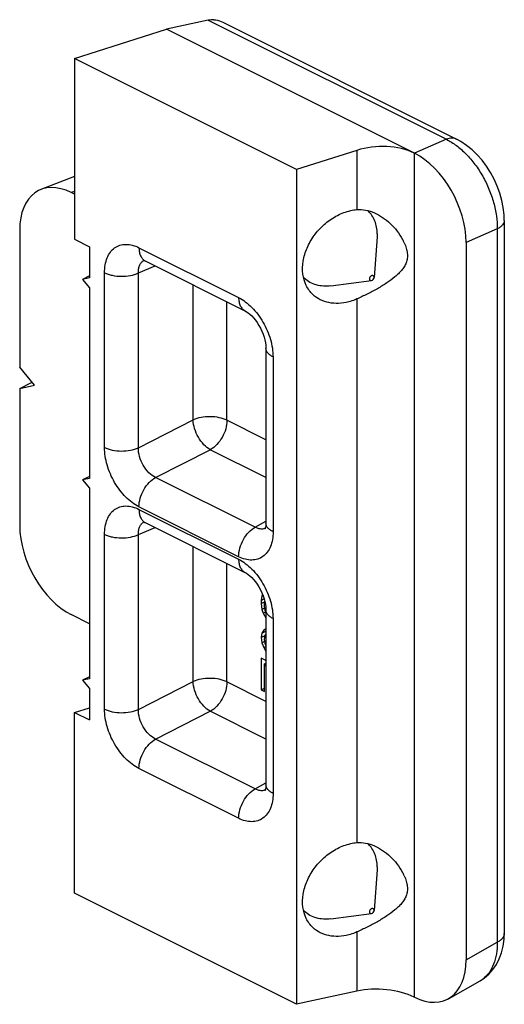
# Model space of a CAD drawing. Units: millimetres. Extents: x 513 to 1107, y -263 to 157.
# Drawn here: x 801 to 821, y -195 to -155 of the extents above; entities that cross this region are included whole.
import ezdxf

# ---------------------------------------------------------------- set-up
doc = ezdxf.new("R2010")
doc.units = ezdxf.units.MM
doc.header["$LTSCALE"] = 19.36
doc.layers.add('COMPONENTI_DI_ASSIEME', color=7, linetype='CONTINUOUS')

msp = doc.modelspace()

# ---------------------------------------------------------------- linework, layer by layer
at = {"layer": 'COMPONENTI_DI_ASSIEME', "color": 7, "linetype": 'Continuous'}
for p, q in [((809.12, -154.933), (807.41, -155.303)), ((809.711, -155.012), (819.303, -159.808)), ((803.624, -156.496), (807.41, -155.303)), ((817.583, -160.39), (807.41, -155.303)), ((803.624, -156.496), (803.624, -163.918)), ((812.737, -161.052), (803.624, -156.496)), ((815.216, -160.271), (812.737, -161.052)), ((812.737, -161.052), (812.737, -195.321)), ((803.624, -161.346), (802.252, -161.88)), ((803.624, -162.071), (803.498, -162.008)), ((821.27, -163.144), (821.27, -192.418)), ((801.379, -163.543), (801.379, -169.176)), ((803.624, -163.918), (804.239, -164.225)), ((816.048, -163.816), (815.927, -165.485)), ((816.052, -163.697), (816.048, -163.816)), ((819.705, -164.052), (819.705, -193.49)), ((804.239, -164.225), (804.239, -165.51)), ((806.535, -164.81), (810.625, -166.854)), ((804.239, -165.427), (803.956, -165.569)), ((804.239, -165.51), (803.956, -165.569)), ((803.956, -165.569), (804.239, -165.91)), ((814.151, -165.833), (815.817, -165.609)), ((815.927, -165.492), (815.927, -165.485)), ((804.239, -165.91), (804.239, -173.737)), ((811.485, -168.398), (811.485, -175.571)), ((801.992, -169.915), (801.379, -169.176)), ((801.379, -170.042), (801.891, -169.793)), ((801.379, -170.042), (801.992, -169.915)), ((801.379, -170.042), (801.379, -175.674)), ((804.239, -173.655), (803.956, -173.796)), ((804.239, -173.737), (803.956, -173.796)), ((803.956, -173.796), (804.239, -174.137)), ((804.239, -174.137), (804.239, -181.965)), ((806.535, -175.548), (810.625, -177.593)), ((811.317, -178.564), (811.29, -178.745)), ((811.349, -178.503), (811.317, -178.564)), ((811.317, -178.564), (811.364, -178.54)), ((811.29, -178.745), (811.413, -178.684)), ((811.29, -178.745), (811.29, -178.875)), ((811.29, -178.875), (811.433, -178.803)), ((811.29, -178.875), (811.317, -179.116)), ((811.425, -178.845), (811.438, -178.777)), ((811.425, -178.975), (811.425, -178.845)), ((811.452, -179.151), (811.425, -178.975)), ((804.239, -179.699), (803.498, -179.328)), ((811.317, -179.116), (811.438, -179.055)), ((811.317, -179.116), (811.371, -179.273)), ((811.371, -179.273), (811.478, -179.219)), ((811.371, -179.273), (811.48, -179.457)), ((811.485, -179.226), (811.452, -179.151)), ((811.485, -179.136), (811.485, -186.31)), ((811.317, -180.09), (811.29, -180.271)), ((811.29, -180.271), (811.452, -180.19)), ((811.398, -179.968), (811.317, -180.09)), ((811.317, -180.09), (811.485, -180.006)), ((811.48, -179.911), (811.398, -179.968)), ((811.398, -179.968), (811.486, -179.924)), ((811.425, -180.339), (811.452, -180.19)), ((811.452, -180.19), (811.485, -180.148)), ((811.29, -180.271), (811.317, -180.48)), ((811.317, -180.48), (811.438, -180.419)), ((811.317, -180.48), (811.398, -180.683)), ((811.398, -180.683), (811.485, -180.639)), ((811.452, -180.515), (811.425, -180.339)), ((811.485, -180.59), (811.452, -180.515)), ((811.398, -180.683), (811.48, -180.821)), ((811.48, -181.21), (811.29, -181.116)), ((811.29, -181.116), (811.29, -182.415)), ((811.425, -181.346), (811.485, -181.316)), ((811.425, -181.346), (811.485, -181.449)), ((811.425, -182.482), (811.425, -181.346)), ((811.485, -181.22), (811.48, -181.21)), ((804.239, -181.882), (803.956, -182.023)), ((804.239, -181.965), (803.956, -182.023)), ((803.956, -182.023), (804.239, -182.365)), ((804.239, -182.365), (804.239, -183.65)), ((811.29, -182.415), (811.425, -182.347)), ((811.29, -182.415), (811.425, -182.482)), ((803.624, -183.343), (804.239, -183.149)), ((803.624, -183.343), (804.239, -183.65)), ((803.624, -190.765), (803.624, -183.343)), ((816.048, -189.797), (815.927, -191.466)), ((816.052, -189.677), (816.048, -189.797)), ((812.737, -195.321), (803.624, -190.765)), ((815.927, -191.473), (815.927, -191.466)), ((814.151, -191.813), (815.817, -191.59)), ((818.974, -195.09), (820.274, -194.356)), ((815.216, -194.784), (812.737, -195.321)), ((817.583, -195.031), (817.569, -195.024))]:
    msp.add_line(p, q, dxfattribs=at)
at = {"layer": 'COMPONENTI_DI_ASSIEME', "color": 9, "linetype": 'Continuous'}
for p, q in [((809.12, -154.933), (818.893, -159.819)), ((818.893, -159.819), (817.583, -160.39)), ((815.216, -160.271), (815.216, -162.703)), ((817.569, -160.383), (817.569, -195.024)), ((803.624, -161.958), (803.498, -162.008)), ((820.977, -163.498), (819.705, -164.052)), ((820.977, -163.498), (820.977, -192.772)), ((806.276, -164.269), (810.365, -166.313)), ((806.251, -165.305), (806.941, -165.012)), ((804.862, -172.466), (804.862, -165.293)), ((806.251, -172.479), (806.251, -165.305)), ((808.498, -171.338), (808.498, -165.791)), ((809.887, -171.35), (809.887, -166.485)), ((815.216, -166.371), (815.216, -188.684)), ((811.778, -168.751), (811.778, -175.924)), ((806.251, -172.479), (808.498, -171.338)), ((811.485, -172.15), (809.887, -171.35)), ((806.958, -173.697), (809.204, -172.557)), ((811.485, -173.698), (809.204, -172.557)), ((811.047, -175.742), (806.958, -173.697)), ((810.365, -176.949), (806.276, -174.904)), ((806.276, -175.008), (810.365, -177.052)), ((806.251, -176.044), (806.941, -175.751)), ((811.047, -175.742), (811.485, -175.488)), ((804.862, -183.205), (804.862, -176.032)), ((806.251, -183.217), (806.251, -176.044)), ((808.498, -182.077), (808.498, -176.53)), ((809.887, -182.089), (809.887, -177.224)), ((811.778, -179.49), (811.778, -186.663)), ((806.251, -183.217), (808.498, -182.077)), ((811.485, -182.888), (809.887, -182.089)), ((806.958, -184.436), (809.204, -183.296)), ((811.485, -184.436), (809.204, -183.296)), ((811.047, -186.481), (806.958, -184.436)), ((810.365, -187.687), (806.276, -185.643)), ((811.047, -186.481), (811.485, -186.226)), ((815.216, -192.352), (815.216, -194.784)), ((819.705, -193.49), (820.977, -192.772))]:
    msp.add_line(p, q, dxfattribs=at)
at = {"layer": 'COMPONENTI_DI_ASSIEME', "color": 7, "linetype": 'Continuous'}
for points in [[(821.27, -163.144), (821.262, -162.919), (821.229, -162.623), (821.17, -162.326), (821.087, -162.031), (820.982, -161.741), (820.855, -161.458), (820.707, -161.185), (820.541, -160.925), (820.358, -160.681), (820.16, -160.455), (819.947, -160.249), (819.721, -160.066), (819.484, -159.907), (819.303, -159.808)], [(806.448, -164.777), (806.444, -164.776), (806.455, -164.778), (806.48, -164.786), (806.518, -164.801), (806.535, -164.81)], [(810.625, -166.854), (810.638, -166.861), (810.692, -166.893), (810.756, -166.937), (810.826, -166.994), (810.901, -167.064), (810.978, -167.147), (811.054, -167.24), (811.128, -167.343), (811.198, -167.455), (811.263, -167.572), (811.32, -167.693), (811.37, -167.815), (811.411, -167.937), (811.442, -168.055), (811.465, -168.168), (811.479, -168.272), (811.485, -168.365), (811.485, -168.397)], [(806.448, -175.515), (806.444, -175.515), (806.455, -175.517), (806.48, -175.525), (806.518, -175.54), (806.535, -175.548)], [(811.485, -175.571), (811.484, -175.621), (811.478, -175.688), (811.469, -175.742), (811.459, -175.783), (811.449, -175.807)], [(810.625, -177.593), (810.638, -177.6), (810.692, -177.632), (810.756, -177.676), (810.826, -177.733), (810.901, -177.803), (810.978, -177.885), (811.054, -177.979), (811.128, -178.082), (811.198, -178.193), (811.263, -178.311), (811.32, -178.432), (811.37, -178.554), (811.411, -178.676), (811.442, -178.794), (811.465, -178.906), (811.479, -179.01), (811.485, -179.103), (811.485, -179.136)], [(811.485, -186.31), (811.484, -186.359), (811.478, -186.426), (811.469, -186.481), (811.459, -186.521), (811.449, -186.546)], [(820.273, -194.357), (820.457, -194.237), (820.64, -194.081), (820.805, -193.898), (820.947, -193.691), (821.066, -193.46), (821.158, -193.209), (821.224, -192.938), (821.261, -192.649), (821.27, -192.418)]]:
    msp.add_lwpolyline(points, dxfattribs=at)
for centre, radius, start, end in [((814.914, -163.568), 1.111, 46.7575, 48.1651), ((815.241, -164.934), 2.109, 24.2578, 28.5184), ((813.835, -164.716), 1.113, 223.4003, 226.7565), ((814.914, -189.549), 1.111, 46.7575, 48.1651), ((815.241, -190.915), 2.109, 24.2578, 28.5184), ((813.835, -190.697), 1.113, 223.4003, 226.7565)]:
    msp.add_arc(centre, radius, start, end, dxfattribs=at)
at = {"layer": 'COMPONENTI_DI_ASSIEME', "color": 9, "linetype": 'Continuous'}
for centre, radius, start, end in [((806.67, -165.107), 0.378, 121.0571, 125.9522), ((806.67, -175.846), 0.378, 121.0571, 125.9522), ((811.32, -175.446), 0.369, 287.5061, 291.9085), ((811.32, -186.185), 0.369, 287.5061, 291.9085), ((819.732, -193.394), 1.104, 299.4405, 306.3039)]:
    msp.add_arc(centre, radius, start, end, dxfattribs=at)
at = {"layer": 'COMPONENTI_DI_ASSIEME', "color": 7, "linetype": 'Continuous'}
for centre, major_axis, ratio, start_param, end_param in [((809.072, -155.81), (0.761, 0.693), 0.755066, 0.671457, 0.915803), ((816.155, -161.181), (1.999, 0.089), 0.53133, 0.76163, 2.03572), ((817.583, -162.992), (-1.339, 2.687), 0.612203, -2.254038, -0.683242), ((803.503, -164.612), (-1.347, 2.69), 0.610731, -0.683949, 0.884108), ((803.503, -176.729), (-1.34, 2.684), 0.614018, 0.888052, 2.45611), ((817.583, -192.429), (-1.339, 2.687), 0.612203, 2.458351, 4.029147), ((816.155, -195.64), (2, -0.082), 0.467291, 0.804589, 2.07868)]:
    msp.add_ellipse(centre, major_axis=major_axis, ratio=ratio, start_param=start_param, end_param=end_param, dxfattribs=at)
for points, knots in [([(809.342, -154.91), (809.372, -154.911), (809.5, -154.923), (809.623, -154.968), (809.711, -155.012)], [0, 0, 0, 0, 0.240091, 1, 1, 1, 1]), ([(813.414, -166.191), (813.358, -166.138), (813.254, -166.021), (813.089, -165.747), (812.974, -165.338), (812.992, -164.805), (813.156, -164.263), (813.452, -163.751), (813.857, -163.306), (814.341, -162.961), (814.704, -162.811), (814.887, -162.763)], [0, 0, 0, 0, 0.052608, 0.105937, 0.216788, 0.33614, 0.464191, 0.598647, 0.735653, 0.870763, 1, 1, 1, 1]), ([(814.887, -162.763), (814.914, -162.755), (815.023, -162.729), (815.133, -162.711), (815.216, -162.703)], [0, 0, 0, 0, 0.254293, 1, 1, 1, 1]), ([(815.216, -162.703), (815.336, -162.692), (815.586, -162.707), (815.946, -162.823), (816.284, -163.014), (816.488, -163.179), (816.584, -163.269)], [0, 0, 0, 0, 0.237925, 0.485696, 0.740651, 1, 1, 1, 1]), ([(816.052, -163.697), (816.052, -163.605), (816.037, -163.426), (815.965, -163.171), (815.845, -162.944), (815.736, -162.815), (815.676, -162.758)], [0, 0, 0, 0, 0.264059, 0.516786, 0.760768, 1, 1, 1, 1]), ([(816.584, -163.269), (816.685, -163.364), (816.873, -163.571), (817.028, -163.804), (817.095, -163.927)], [0, 0, 0, 0, 0.49998, 1, 1, 1, 1]), ([(817.164, -164.067), (817.196, -164.137), (817.249, -164.277), (817.295, -164.492), (817.296, -164.7), (817.249, -164.89), (817.164, -165.057), (817.053, -165.205), (816.923, -165.342), (816.724, -165.519), (816.437, -165.727), (816.055, -165.959), (815.644, -166.175), (815.359, -166.308), (815.216, -166.371)], [0, 0, 0, 0, 0.067265, 0.132031, 0.192607, 0.248757, 0.302603, 0.356374, 0.411511, 0.468771, 0.590837, 0.723006, 0.862133, 1, 1, 1, 1]), ([(814.151, -165.833), (814.049, -165.846), (813.848, -165.855), (813.555, -165.808), (813.291, -165.7), (813.139, -165.589), (813.073, -165.527)], [0, 0, 0, 0, 0.266316, 0.519644, 0.762682, 1, 1, 1, 1]), ([(815.925, -165.469), (815.923, -165.458), (815.915, -165.438), (815.889, -165.417), (815.856, -165.41), (815.819, -165.417), (815.785, -165.436), (815.757, -165.464), (815.737, -165.499), (815.732, -165.525), (815.732, -165.537)], [0, 0, 0, 0, 0.111357, 0.218975, 0.332715, 0.458103, 0.594048, 0.734648, 0.872134, 1, 1, 1, 1]), ([(815.732, -165.537), (815.732, -165.548), (815.736, -165.569), (815.755, -165.595), (815.784, -165.61), (815.806, -165.611), (815.817, -165.609)], [0, 0, 0, 0, 0.256835, 0.496485, 0.738263, 1, 1, 1, 1]), ([(815.817, -165.609), (815.845, -165.605), (815.897, -165.575), (815.925, -165.52), (815.927, -165.492)], [0, 0, 0, 0, 0.499936, 1, 1, 1, 1]), ([(815.927, -165.485), (815.927, -165.484), (815.927, -165.478), (815.926, -165.473), (815.925, -165.469)], [0, 0, 0, 0, 0.254025, 1, 1, 1, 1]), ([(814.887, -166.487), (814.751, -166.523), (814.478, -166.567), (814.075, -166.541), (813.71, -166.418), (813.503, -166.274), (813.414, -166.191)], [0, 0, 0, 0, 0.270295, 0.524917, 0.766287, 1, 1, 1, 1]), ([(815.216, -166.371), (815.189, -166.383), (815.082, -166.428), (814.971, -166.464), (814.887, -166.487)], [0, 0, 0, 0, 0.253625, 1, 1, 1, 1]), ([(814.887, -188.743), (814.914, -188.736), (815.023, -188.71), (815.133, -188.692), (815.216, -188.684)], [0, 0, 0, 0, 0.254293, 1, 1, 1, 1]), ([(815.216, -188.684), (815.336, -188.673), (815.586, -188.688), (815.946, -188.804), (816.284, -188.995), (816.488, -189.159), (816.584, -189.25)], [0, 0, 0, 0, 0.237925, 0.485696, 0.740651, 1, 1, 1, 1]), ([(813.414, -192.172), (813.358, -192.119), (813.254, -192.001), (813.089, -191.727), (812.974, -191.318), (812.992, -190.786), (813.156, -190.244), (813.452, -189.731), (813.857, -189.287), (814.341, -188.942), (814.704, -188.792), (814.887, -188.743)], [0, 0, 0, 0, 0.052608, 0.105937, 0.216788, 0.33614, 0.464191, 0.598647, 0.735653, 0.870763, 1, 1, 1, 1]), ([(816.052, -189.677), (816.052, -189.586), (816.037, -189.407), (815.965, -189.152), (815.845, -188.925), (815.736, -188.796), (815.676, -188.739)], [0, 0, 0, 0, 0.264059, 0.516786, 0.760768, 1, 1, 1, 1]), ([(816.584, -189.25), (816.685, -189.345), (816.873, -189.552), (817.028, -189.785), (817.095, -189.908)], [0, 0, 0, 0, 0.49998, 1, 1, 1, 1]), ([(817.164, -190.048), (817.196, -190.118), (817.249, -190.258), (817.295, -190.473), (817.296, -190.681), (817.249, -190.871), (817.164, -191.037), (817.053, -191.186), (816.923, -191.323), (816.724, -191.5), (816.437, -191.707), (816.055, -191.939), (815.644, -192.156), (815.359, -192.289), (815.216, -192.352)], [0, 0, 0, 0, 0.067265, 0.132031, 0.192607, 0.248757, 0.302603, 0.356374, 0.411511, 0.468771, 0.590837, 0.723006, 0.862133, 1, 1, 1, 1]), ([(814.151, -191.813), (814.049, -191.827), (813.848, -191.836), (813.555, -191.788), (813.291, -191.681), (813.139, -191.57), (813.073, -191.507)], [0, 0, 0, 0, 0.266316, 0.519644, 0.762682, 1, 1, 1, 1]), ([(815.925, -191.45), (815.923, -191.439), (815.915, -191.419), (815.889, -191.398), (815.856, -191.391), (815.819, -191.398), (815.785, -191.417), (815.757, -191.445), (815.737, -191.48), (815.732, -191.505), (815.732, -191.518)], [0, 0, 0, 0, 0.111357, 0.218975, 0.332715, 0.458103, 0.594048, 0.734648, 0.872134, 1, 1, 1, 1]), ([(815.732, -191.518), (815.732, -191.529), (815.736, -191.55), (815.755, -191.576), (815.784, -191.591), (815.806, -191.591), (815.817, -191.59)], [0, 0, 0, 0, 0.256835, 0.496485, 0.738263, 1, 1, 1, 1]), ([(815.817, -191.59), (815.845, -191.586), (815.897, -191.556), (815.925, -191.501), (815.927, -191.473)], [0, 0, 0, 0, 0.499936, 1, 1, 1, 1]), ([(815.927, -191.466), (815.927, -191.465), (815.927, -191.459), (815.926, -191.454), (815.925, -191.45)], [0, 0, 0, 0, 0.254025, 1, 1, 1, 1]), ([(814.887, -192.467), (814.751, -192.504), (814.478, -192.548), (814.075, -192.521), (813.71, -192.399), (813.503, -192.255), (813.414, -192.172)], [0, 0, 0, 0, 0.270295, 0.524917, 0.766287, 1, 1, 1, 1]), ([(815.216, -192.352), (815.189, -192.364), (815.082, -192.408), (814.971, -192.445), (814.887, -192.467)], [0, 0, 0, 0, 0.253625, 1, 1, 1, 1])]:
    msp.add_open_spline(points, degree=3, knots=knots, dxfattribs=at)
at = {"layer": 'COMPONENTI_DI_ASSIEME', "color": 9, "linetype": 'Continuous'}
for points, knots in [([(819.303, -159.808), (819.274, -159.794), (819.211, -159.772), (819.108, -159.763), (819, -159.779), (818.929, -159.804), (818.893, -159.819)], [0, 0, 0, 0, 0.229679, 0.468566, 0.724153, 1, 1, 1, 1]), ([(818.893, -159.819), (819.038, -159.892), (819.326, -160.074), (819.719, -160.423), (820.08, -160.848), (820.394, -161.333), (820.651, -161.859), (820.84, -162.406), (820.955, -162.955), (820.98, -163.321), (820.977, -163.498)], [0, 0, 0, 0, 0.110159, 0.229449, 0.356046, 0.487393, 0.620505, 0.752253, 0.879625, 1, 1, 1, 1]), ([(821.27, -163.144), (821.27, -163.177), (821.256, -163.248), (821.194, -163.343), (821.099, -163.429), (821.021, -163.476), (820.977, -163.498)], [0, 0, 0, 0, 0.206582, 0.434486, 0.697545, 1, 1, 1, 1]), ([(804.862, -165.293), (804.862, -165.185), (804.878, -164.977), (804.956, -164.689), (805.086, -164.449), (805.266, -164.267), (805.489, -164.154), (805.742, -164.118), (806.012, -164.156), (806.188, -164.225), (806.276, -164.269)], [0, 0, 0, 0, 0.148794, 0.284056, 0.40664, 0.519919, 0.629683, 0.742796, 0.865089, 1, 1, 1, 1]), ([(806.276, -164.269), (806.276, -164.33), (806.285, -164.445), (806.335, -164.604), (806.417, -164.73), (806.494, -164.789), (806.535, -164.81)], [0, 0, 0, 0, 0.289563, 0.549621, 0.782833, 1, 1, 1, 1]), ([(806.251, -165.305), (806.25, -165.252), (806.255, -165.149), (806.29, -165.007), (806.353, -164.887), (806.414, -164.825), (806.448, -164.801)], [0, 0, 0, 0, 0.285538, 0.544895, 0.780545, 1, 1, 1, 1]), ([(804.862, -165.293), (804.91, -165.317), (805.014, -165.359), (805.243, -165.42), (805.553, -165.451), (805.917, -165.421), (806.149, -165.353), (806.251, -165.305)], [0, 0, 0, 0, 0.112094, 0.234586, 0.497752, 0.762247, 1, 1, 1, 1]), ([(810.365, -166.313), (810.365, -166.374), (810.375, -166.49), (810.424, -166.648), (810.507, -166.775), (810.584, -166.834), (810.625, -166.854)], [0, 0, 0, 0, 0.289583, 0.549636, 0.782832, 1, 1, 1, 1]), ([(810.365, -166.313), (810.462, -166.362), (810.653, -166.483), (810.917, -166.715), (811.159, -166.997), (811.443, -167.425), (811.695, -168.008), (811.778, -168.51), (811.778, -168.751)], [0, 0, 0, 0, 0.110438, 0.230126, 0.357146, 0.488862, 0.753521, 1, 1, 1, 1]), ([(811.778, -168.751), (811.735, -168.729), (811.656, -168.683), (811.561, -168.597), (811.5, -168.501), (811.485, -168.431), (811.485, -168.398)], [0, 0, 0, 0, 0.302318, 0.565546, 0.79345, 1, 1, 1, 1]), ([(809.887, -171.35), (809.787, -171.301), (809.559, -171.229), (809.197, -171.193), (808.832, -171.223), (808.6, -171.291), (808.498, -171.338)], [0, 0, 0, 0, 0.234228, 0.497527, 0.762158, 1, 1, 1, 1]), ([(809.204, -172.557), (809.107, -172.505), (808.92, -172.351), (808.702, -172.053), (808.549, -171.706), (808.501, -171.458), (808.498, -171.338)], [0, 0, 0, 0, 0.228238, 0.487641, 0.753769, 1, 1, 1, 1]), ([(809.887, -171.35), (809.887, -171.468), (809.847, -171.714), (809.702, -172.056), (809.488, -172.352), (809.302, -172.504), (809.204, -172.557)], [0, 0, 0, 0, 0.24568, 0.509563, 0.768239, 1, 1, 1, 1]), ([(804.862, -172.466), (804.91, -172.49), (805.014, -172.532), (805.243, -172.593), (805.553, -172.624), (805.917, -172.594), (806.149, -172.526), (806.251, -172.479)], [0, 0, 0, 0, 0.112094, 0.234586, 0.497752, 0.762247, 1, 1, 1, 1]), ([(806.276, -174.904), (806.075, -174.804), (805.793, -174.584), (805.481, -174.221), (805.197, -173.793), (804.945, -173.209), (804.862, -172.708), (804.862, -172.466)], [0, 0, 0, 0, 0.22955, 0.356665, 0.488479, 0.753337, 1, 1, 1, 1]), ([(806.958, -173.697), (806.855, -173.65), (806.658, -173.503), (806.432, -173.205), (806.284, -172.853), (806.248, -172.6), (806.251, -172.479)], [0, 0, 0, 0, 0.231072, 0.488776, 0.752672, 1, 1, 1, 1]), ([(806.276, -174.904), (806.276, -174.786), (806.315, -174.541), (806.46, -174.199), (806.674, -173.903), (806.86, -173.751), (806.958, -173.697)], [0, 0, 0, 0, 0.245685, 0.509554, 0.768219, 1, 1, 1, 1]), ([(804.862, -176.032), (804.862, -175.923), (804.878, -175.716), (804.956, -175.428), (805.086, -175.187), (805.266, -175.006), (805.489, -174.893), (805.742, -174.856), (806.012, -174.895), (806.188, -174.964), (806.276, -175.008)], [0, 0, 0, 0, 0.148794, 0.284056, 0.40664, 0.519919, 0.629683, 0.742796, 0.865089, 1, 1, 1, 1]), ([(806.276, -175.008), (806.276, -175.068), (806.285, -175.184), (806.335, -175.342), (806.417, -175.469), (806.494, -175.528), (806.535, -175.548)], [0, 0, 0, 0, 0.289563, 0.549621, 0.782833, 1, 1, 1, 1]), ([(806.251, -176.044), (806.25, -175.991), (806.255, -175.888), (806.29, -175.745), (806.353, -175.626), (806.414, -175.564), (806.448, -175.54)], [0, 0, 0, 0, 0.285538, 0.544895, 0.780545, 1, 1, 1, 1]), ([(810.365, -176.949), (810.365, -176.831), (810.405, -176.586), (810.55, -176.243), (810.764, -175.947), (810.949, -175.795), (811.047, -175.742)], [0, 0, 0, 0, 0.245685, 0.509553, 0.768219, 1, 1, 1, 1]), ([(811.431, -175.798), (811.402, -175.807), (811.34, -175.818), (811.207, -175.812), (811.109, -175.775), (811.047, -175.742)], [0, 0, 0, 0, 0.228875, 0.468678, 1, 1, 1, 1]), ([(811.778, -175.924), (811.735, -175.903), (811.656, -175.856), (811.561, -175.77), (811.5, -175.674), (811.485, -175.604), (811.485, -175.571)], [0, 0, 0, 0, 0.3023, 0.565531, 0.79345, 1, 1, 1, 1]), ([(804.862, -176.032), (804.91, -176.056), (805.014, -176.098), (805.243, -176.159), (805.553, -176.19), (805.917, -176.159), (806.149, -176.092), (806.251, -176.044)], [0, 0, 0, 0, 0.112094, 0.234586, 0.497752, 0.762247, 1, 1, 1, 1]), ([(811.778, -175.924), (811.778, -176.033), (811.762, -176.24), (811.684, -176.528), (811.554, -176.769), (811.374, -176.951), (811.152, -177.063), (810.899, -177.1), (810.629, -177.062), (810.453, -176.993), (810.365, -176.949)], [0, 0, 0, 0, 0.148794, 0.284056, 0.40664, 0.519919, 0.629683, 0.742796, 0.865089, 1, 1, 1, 1]), ([(810.365, -177.052), (810.365, -177.113), (810.375, -177.229), (810.424, -177.387), (810.507, -177.514), (810.584, -177.573), (810.625, -177.593)], [0, 0, 0, 0, 0.289583, 0.549636, 0.782832, 1, 1, 1, 1]), ([(810.365, -177.052), (810.462, -177.101), (810.653, -177.222), (810.917, -177.454), (811.159, -177.735), (811.443, -178.164), (811.695, -178.747), (811.778, -179.248), (811.778, -179.49)], [0, 0, 0, 0, 0.110438, 0.230126, 0.357146, 0.488862, 0.753521, 1, 1, 1, 1]), ([(811.778, -179.49), (811.735, -179.468), (811.656, -179.422), (811.561, -179.336), (811.5, -179.24), (811.485, -179.169), (811.485, -179.136)], [0, 0, 0, 0, 0.302318, 0.565546, 0.79345, 1, 1, 1, 1]), ([(809.887, -182.089), (809.787, -182.039), (809.559, -181.968), (809.197, -181.931), (808.832, -181.962), (808.6, -182.029), (808.498, -182.077)], [0, 0, 0, 0, 0.234228, 0.497527, 0.762158, 1, 1, 1, 1]), ([(809.204, -183.296), (809.107, -183.243), (808.92, -183.09), (808.702, -182.791), (808.549, -182.445), (808.501, -182.197), (808.498, -182.077)], [0, 0, 0, 0, 0.228238, 0.487641, 0.753769, 1, 1, 1, 1]), ([(809.887, -182.089), (809.887, -182.207), (809.847, -182.452), (809.702, -182.795), (809.488, -183.091), (809.302, -183.243), (809.204, -183.296)], [0, 0, 0, 0, 0.24568, 0.509563, 0.768239, 1, 1, 1, 1]), ([(804.862, -183.205), (804.91, -183.229), (805.014, -183.271), (805.243, -183.332), (805.553, -183.363), (805.917, -183.333), (806.149, -183.265), (806.251, -183.217)], [0, 0, 0, 0, 0.112094, 0.234586, 0.497752, 0.762247, 1, 1, 1, 1]), ([(806.276, -185.643), (806.075, -185.542), (805.793, -185.322), (805.481, -184.96), (805.197, -184.531), (804.945, -183.948), (804.862, -183.447), (804.862, -183.205)], [0, 0, 0, 0, 0.22955, 0.356665, 0.488479, 0.753337, 1, 1, 1, 1]), ([(806.958, -184.436), (806.855, -184.388), (806.658, -184.242), (806.432, -183.944), (806.284, -183.592), (806.248, -183.339), (806.251, -183.217)], [0, 0, 0, 0, 0.231072, 0.488776, 0.752672, 1, 1, 1, 1]), ([(806.276, -185.643), (806.276, -185.525), (806.315, -185.28), (806.46, -184.937), (806.674, -184.641), (806.86, -184.489), (806.958, -184.436)], [0, 0, 0, 0, 0.245685, 0.509554, 0.768219, 1, 1, 1, 1]), ([(810.365, -187.687), (810.365, -187.569), (810.405, -187.324), (810.55, -186.982), (810.764, -186.686), (810.949, -186.534), (811.047, -186.481)], [0, 0, 0, 0, 0.245685, 0.509553, 0.768219, 1, 1, 1, 1]), ([(811.778, -186.663), (811.778, -186.772), (811.762, -186.979), (811.684, -187.267), (811.554, -187.508), (811.374, -187.69), (811.152, -187.802), (810.899, -187.839), (810.629, -187.8), (810.453, -187.731), (810.365, -187.687)], [0, 0, 0, 0, 0.148794, 0.284056, 0.40664, 0.519919, 0.629683, 0.742796, 0.865089, 1, 1, 1, 1]), ([(811.431, -186.537), (811.402, -186.546), (811.34, -186.557), (811.207, -186.551), (811.109, -186.514), (811.047, -186.481)], [0, 0, 0, 0, 0.228875, 0.468678, 1, 1, 1, 1]), ([(811.778, -186.663), (811.735, -186.641), (811.656, -186.595), (811.561, -186.509), (811.5, -186.413), (811.485, -186.343), (811.485, -186.31)], [0, 0, 0, 0, 0.3023, 0.565531, 0.79345, 1, 1, 1, 1]), ([(821.27, -192.418), (821.27, -192.452), (821.256, -192.522), (821.195, -192.618), (821.099, -192.704), (821.021, -192.75), (820.977, -192.772)], [0, 0, 0, 0, 0.206582, 0.434477, 0.697533, 1, 1, 1, 1]), ([(820.977, -192.772), (820.98, -192.933), (820.961, -193.241), (820.851, -193.669), (820.664, -194.027), (820.483, -194.212), (820.385, -194.284)], [0, 0, 0, 0, 0.28723, 0.54757, 0.782869, 1, 1, 1, 1])]:
    msp.add_open_spline(points, degree=3, knots=knots, dxfattribs=at)

doc.saveas('drawing.dxf')
